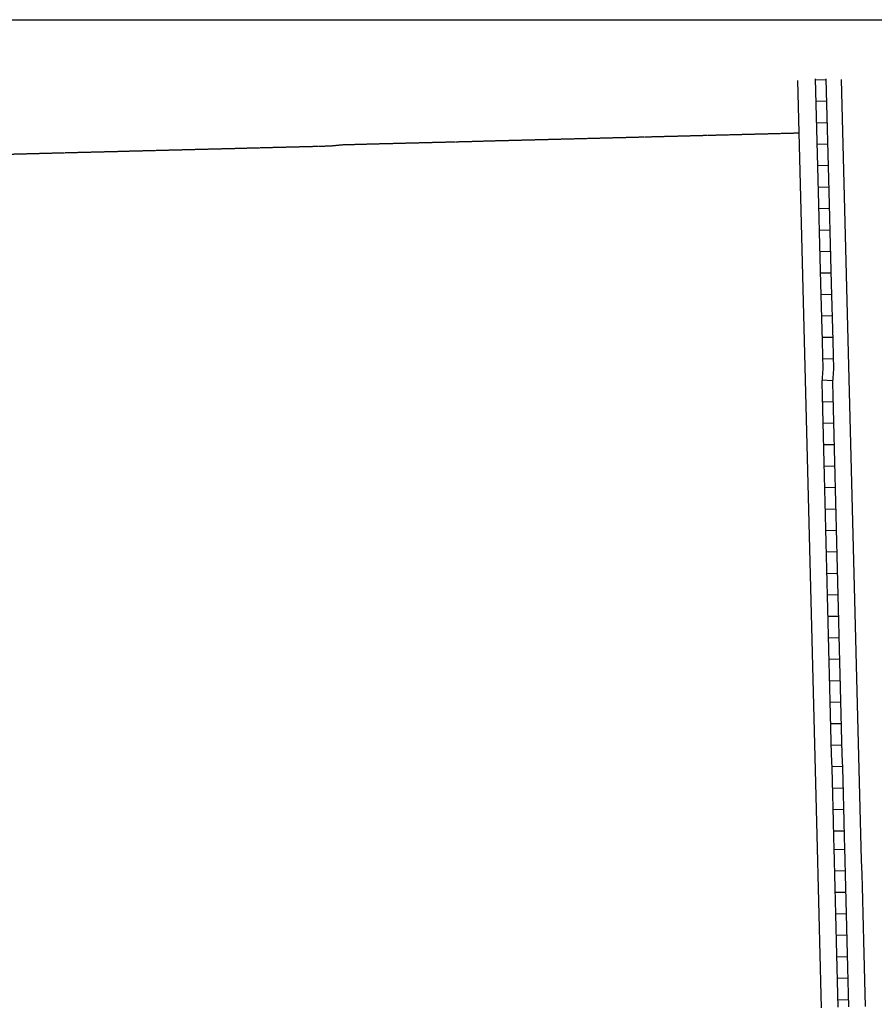
# Model space of a CAD drawing. Extents: x 2177361 to 2188246, y 16312261 to 16317933.
# Drawn here: x 2179772 to 2181055, y 16316456 to 16317933 of the extents above; entities that cross this region are included whole.
import ezdxf

# ---------------------------------------------------------------- set-up
doc = ezdxf.new("R2010")
doc.units = 0
doc.header["$MEASUREMENT"] = 0
doc.linetypes.add('DGN_STYLE_2', pattern=[0.0011, 0, -0.0011])
for name, color, linetype in [('L13', 7, 'CONTINUOUS'), ('L18', 7, 'CONTINUOUS'), ('L2', 7, 'CONTINUOUS'), ('L5', 7, 'CONTINUOUS')]:
    doc.layers.add(name, color=color, linetype=linetype)

msp = doc.modelspace()

# ---------------------------------------------------------------- linework, layer by layer
at = {"layer": 'L13', "color": 7, "linetype": 'CONTINUOUS', "flags": 128}
msp.add_lwpolyline([(2177360.8, 16317933.2), (2188245.6, 16317933.2), (2188245.6, 16312260.8), (2177360.8, 16312260.8), (2177360.8, 16317933.2)], close=True, dxfattribs=at)
at = {"layer": 'L18', "color": 7, "linetype": 'CONTINUOUS', "flags": 128}
for points in [[(2180939.5, 16317841.9), (2180969.1, 16316689.9), (2180969.6, 16316670.4), (2180970.1, 16316649.5), (2180970.6, 16316630.1), (2180971.1, 16316610.6), (2180971.6, 16316589.8), (2180972.1, 16316570.3), (2180972.7, 16316549.4), (2180973.2, 16316530), (2180973.7, 16316510.5), (2180974.2, 16316489.7), (2180974.7, 16316470.2), (2180975.2, 16316450.7)], [(2181005.4, 16317843.6), (2181035, 16316691.6), (2181035.5, 16316672.1), (2181036.1, 16316651.2), (2181036.6, 16316631.8), (2181037.1, 16316612.3), (2181037.6, 16316591.5), (2181038.1, 16316572), (2181038.7, 16316551.1), (2181039.2, 16316531.7), (2181039.7, 16316512.2), (2181040.2, 16316491.4), (2181040.7, 16316471.9), (2181041.2, 16316452.4)]]:
    msp.add_lwpolyline(points, dxfattribs=at)
at = {"layer": 'L2', "color": 6, "linetype": 'DGN_STYLE_2', "flags": 128}
msp.add_lwpolyline([(2180941.5, 16317762.9), (2180577.3, 16317753.5), (2180557.6, 16317753), (2180537.8, 16317752.5), (2180518.1, 16317752), (2180498.3, 16317751.5), (2180478.5, 16317751), (2180458.7, 16317750.4), (2180439, 16317749.9), (2180419.2, 16317749.4), (2180399.5, 16317748.9), (2180379.7, 16317748.4), (2180359.9, 16317747.9), (2180340.2, 16317747.4), (2180320.4, 16317746.9), (2180300.6, 16317746.4), (2180278.9, 16317745.8), (2180258.1, 16317745.3), (2180238.3, 16317743.4), (2180219.6, 16317742.9), (2180199.9, 16317742.4), (2180180.1, 16317741.9), (2180160.3, 16317741.4), (2180140.6, 16317740.9), (2180120.8, 16317740.4), (2180099.1, 16317739.8), (2180079.3, 16317739.3), (2180059.5, 16317738.8), (2180039.8, 16317738.3), (2180020, 16317737.8), (2180000.2, 16317737.3), (2179980.5, 16317736.8), (2179960.7, 16317736.3), (2179940.9, 16317735.8), (2179919.2, 16317735.2), (2179899.4, 16317734.7), (2179879.7, 16317734.2), (2179859.9, 16317733.7), (2179840.1, 16317733.2), (2179683.8, 16317729.1)], dxfattribs=at)
at = {"layer": 'L5', "color": 1, "linetype": 'CONTINUOUS'}
for p, q in [((2180982.5, 16317843), (2180966.3, 16317842.6)), ((2180983.3, 16317810.8), (2180967.2, 16317810.4)), ((2180984.1, 16317778.6), (2180968, 16317778.2)), ((2180984.9, 16317746.4), (2180968.8, 16317745.9)), ((2180985.8, 16317714.2), (2180969.7, 16317713.7)), ((2180986.6, 16317682), (2180970.5, 16317681.5)), ((2180987.4, 16317649.7), (2180971.3, 16317649.3)), ((2180988.3, 16317617.5), (2180972.2, 16317617.1)), ((2180989.1, 16317585.3), (2180973, 16317584.9)), ((2180989.9, 16317553.1), (2180973.8, 16317552.7)), ((2180990.7, 16317520.9), (2180974.6, 16317520.5)), ((2180991.6, 16317488.7), (2180975.5, 16317488.3)), ((2180992.4, 16317456.5), (2180976.3, 16317456.1)), ((2180993.2, 16317424.3), (2180977.1, 16317423.9)), ((2180992.4, 16317391.4), (2180976.3, 16317392.5)), ((2180992.9, 16317359.9), (2180976.8, 16317359.5)), ((2180993.7, 16317327.7), (2180977.6, 16317327.3)), ((2180994.6, 16317295.5), (2180978.5, 16317295.1)), ((2180995.4, 16317263.3), (2180979.3, 16317262.9)), ((2180996.2, 16317231.1), (2180980.1, 16317230.7)), ((2180997, 16317198.9), (2180980.9, 16317198.5)), ((2180997.9, 16317166.7), (2180981.8, 16317166.3)), ((2180998.7, 16317134.5), (2180982.6, 16317134.1)), ((2180999.5, 16317102.3), (2180983.4, 16317101.9)), ((2181000.4, 16317070.1), (2180984.3, 16317069.7)), ((2181001.2, 16317037.9), (2180985.1, 16317037.5)), ((2181002, 16317005.7), (2180985.9, 16317005.2)), ((2181002.8, 16316973.5), (2180986.7, 16316973)), ((2181003.7, 16316941.2), (2180987.6, 16316940.8)), ((2181004.5, 16316909), (2180988.4, 16316908.6)), ((2181005.3, 16316876.8), (2180989.2, 16316876.4)), ((2181006.1, 16316844.6), (2180990, 16316844.2)), ((2181007, 16316812.4), (2180990.9, 16316812)), ((2181007.8, 16316780.2), (2180991.7, 16316779.8)), ((2181008.6, 16316748), (2180992.5, 16316747.6)), ((2181009.5, 16316715.8), (2180993.4, 16316715.4)), ((2181010.2, 16316688.1), (2180994.1, 16316687.7)), ((2181011, 16316655.9), (2180994.9, 16316655.5)), ((2181011.8, 16316623.7), (2180995.7, 16316623.3)), ((2181012.7, 16316591.5), (2180996.6, 16316591.1)), ((2181013.5, 16316559.3), (2180997.4, 16316558.8)), ((2181014.3, 16316527.1), (2180998.2, 16316526.6)), ((2181015.1, 16316494.8), (2180999, 16316494.4)), ((2181016, 16316462.6), (2180999.9, 16316462.2))]:
    msp.add_line(p, q, dxfattribs=at)
at = {"layer": 'L5', "color": 1, "linetype": 'CONTINUOUS', "flags": 128}
for points in [[(2180966.4, 16317844.5), (2180970.7, 16317674.9), (2180971.2, 16317655.4), (2180971.7, 16317635.9), (2180972.3, 16317615.1), (2180972.8, 16317595.6), (2180973.3, 16317576.2), (2180973.8, 16317556.7), (2180974.3, 16317537.2), (2180976.5, 16317451), (2180977.1, 16317428.8), (2180977.5, 16317409.7), (2180976.1, 16317388.8), (2180976.6, 16317369), (2180977.1, 16317349.5), (2180977.6, 16317328.6), (2180978.2, 16317309.2), (2180978.7, 16317288.3), (2180979.2, 16317268.9), (2180979.7, 16317249.4), (2180980.2, 16317228.5), (2180980.7, 16317209.1), (2180981.2, 16317189.6), (2180981.8, 16317168.8), (2180982.3, 16317149.3), (2180982.8, 16317128.4), (2180983.3, 16317109), (2180983.8, 16317089.5), (2180984.3, 16317068.7), (2180984.8, 16317049.2), (2180985.3, 16317029.7), (2180985.9, 16317008.9), (2180986.4, 16316989.4), (2180986.9, 16316968.6), (2180987.4, 16316950.5), (2180987.9, 16316931), (2180988.4, 16316910.2), (2180988.9, 16316890.7), (2180989.4, 16316869.9), (2180989.9, 16316850.4), (2180990.4, 16316830.9), (2180991, 16316810.1), (2180991.5, 16316790.6), (2180992, 16316771.1), (2180992.5, 16316750.3), (2180993, 16316730.8), (2180993.7, 16316705.6)], [(2180982.4, 16317844.5), (2180986.7, 16317675.3), (2180987.2, 16317655.8), (2180987.7, 16317636.4), (2180988.3, 16317615.5), (2180988.8, 16317596), (2180989.3, 16317576.6), (2180989.8, 16317557.1), (2180990.3, 16317537.6), (2180992.5, 16317451.4), (2180993, 16317429.2), (2180993.6, 16317409.4), (2180992.1, 16317388.5), (2180992.6, 16317369.4), (2180993.1, 16317349.9), (2180993.6, 16317329.1), (2180994.1, 16317309.6), (2180994.7, 16317288.7), (2180995.2, 16317269.3), (2180995.7, 16317249.8), (2180996.2, 16317229), (2180996.7, 16317209.5), (2180997.2, 16317190), (2180997.8, 16317169.2), (2180998.3, 16317149.7), (2180998.8, 16317128.9), (2180999.3, 16317109.4), (2180999.8, 16317089.9), (2181000.3, 16317069.1), (2181000.8, 16317049.6), (2181001.3, 16317030.1), (2181001.9, 16317009.3), (2181002.4, 16316989.8), (2181002.9, 16316969), (2181003.4, 16316950.9), (2181003.9, 16316931.4), (2181004.4, 16316910.6), (2181004.9, 16316891.1), (2181005.4, 16316870.3), (2181005.9, 16316850.8), (2181006.4, 16316831.3), (2181007, 16316810.5), (2181007.5, 16316791), (2181008, 16316771.6), (2181008.5, 16316750.7), (2181009, 16316731.2), (2181009.7, 16316706)], [(2180993.7, 16316705.6), (2180994.1, 16316690.5), (2180994.6, 16316671), (2180995.1, 16316650.2), (2180995.6, 16316630.7), (2180996.1, 16316611.3), (2180996.6, 16316590.4), (2180997.1, 16316570.9), (2180997.7, 16316550.1), (2180998.2, 16316530.6), (2180998.7, 16316511.2), (2180999.2, 16316490.3), (2180999.7, 16316470.8), (2181000.2, 16316451.4)], [(2181009.7, 16316706), (2181010.1, 16316690.9), (2181010.6, 16316671.5), (2181011.1, 16316650.6), (2181011.6, 16316631.1), (2181012.1, 16316611.7), (2181012.6, 16316590.8), (2181013.1, 16316571.4), (2181013.7, 16316550.5), (2181014.2, 16316531), (2181014.7, 16316511.6), (2181015.2, 16316490.7), (2181015.7, 16316471.3), (2181016.2, 16316451.8)]]:
    msp.add_lwpolyline(points, dxfattribs=at)

doc.saveas('drawing.dxf')
